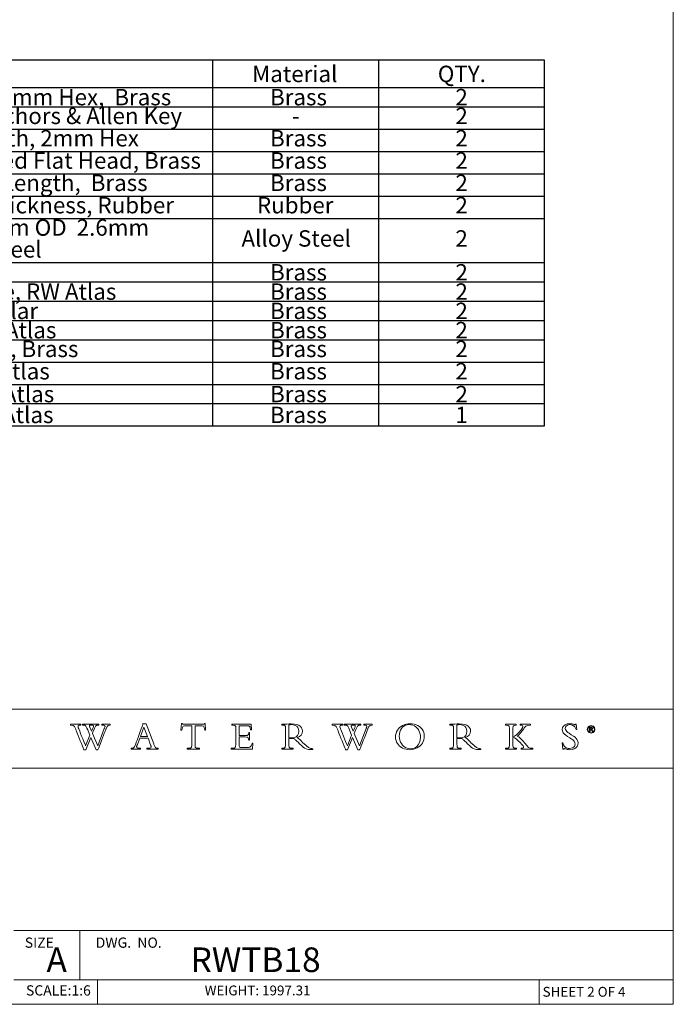
# Paper-space layout 'Exploded' of a CAD drawing. Units: inches. Extents: x 2.2 to 48.8, y 1.5 to 64.5.
# Drawn here: x 28.8 to 48.8, y 1.5 to 31.5 of the extents above; entities that cross this region are included whole.
import ezdxf

# ---------------------------------------------------------------- set-up
doc = ezdxf.new("R2010")
doc.units = ezdxf.units.IN
doc.header["$MEASUREMENT"] = 0
doc.layers.add('SLD-0', color=179, linetype='Continuous')
doc.styles.add('SLDTEXTSTYLE0', font='TXT', dxfattribs={"width": 0.75})
doc.styles.add('SLDTEXTSTYLE3', font='TXT', dxfattribs={"width": 0.6875})
doc.styles.add('SLDTEXTSTYLE5', font='TXT', dxfattribs={"width": 0.694444})
doc.styles.add('SLDTEXTSTYLE6', font='TXT', dxfattribs={"width": 0.698864})
doc.styles.add('SLDTEXTSTYLE7', font='TXT', dxfattribs={"width": 0.697368})
doc.styles.add('SLDTEXTSTYLE8', font='TXT', dxfattribs={"width": 0.69})

# ---------------------------------------------------------------- blocks, each defined once
blk = doc.blocks.new('WATERWORKSLGLOGO')
at = {"layer": 'SLD-0', "color": 250, "lineweight": 0, "ltscale": 6, "true_color": 0x191924}
for p, q in [((25.34, 28.153), (25.34, 28.214)), ((25.34, 28.214), (26.174, 28.214)), ((25.345, 28.153), (25.34, 28.153)), ((25.353, 28.153), (25.345, 28.153)), ((25.358, 28.153), (25.353, 28.153)), ((25.55, 28.126), (25.358, 28.153)), ((25.659, 28.035), (25.55, 28.126)), ((25.76, 27.816), (25.659, 28.035)), ((25.777, 27.777), (25.76, 27.816)), ((25.816, 27.672), (25.777, 27.777)), ((25.877, 27.515), (25.816, 27.672)), ((25.969, 28.105), (25.947, 28.043)), ((25.947, 28.043), (25.952, 28)), ((25.952, 28), (25.969, 27.939)), ((26.035, 28.144), (25.969, 28.105)), ((25.969, 27.939), (26.008, 27.838)), ((26.008, 27.838), (26.026, 27.794)), ((26.026, 27.794), (26.078, 27.668)), ((26.153, 28.153), (26.035, 28.144)), ((26.078, 27.668), (26.148, 27.489)), ((26.157, 28.153), (26.153, 28.153)), ((26.17, 28.153), (26.157, 28.153)), ((26.174, 28.153), (26.17, 28.153)), ((26.174, 28.214), (26.174, 28.153)), ((26.306, 28.196), (26.306, 28.214)), ((26.306, 28.214), (27.629, 28.214)), ((26.306, 28.17), (26.306, 28.196)), ((26.306, 28.153), (26.306, 28.17)), ((26.48, 28.135), (26.306, 28.153)), ((26.581, 28.065), (26.48, 28.135)), ((26.659, 27.917), (26.581, 28.065)), ((26.72, 27.768), (26.659, 27.917)), ((26.834, 27.489), (26.72, 27.768)), ((26.865, 28.126), (26.856, 28.091)), ((26.856, 28.091), (26.856, 28.074)), ((26.856, 28.074), (26.86, 28.048)), ((26.86, 28.048), (26.869, 28.03)), ((26.9, 28.148), (26.865, 28.126)), ((26.869, 28.03), (26.873, 28.017)), ((26.873, 28.017), (26.886, 27.991)), ((26.886, 27.991), (26.891, 27.978)), ((26.891, 27.978), (27.026, 27.663)), ((26.956, 28.153), (26.9, 28.148)), ((26.991, 28.153), (26.956, 28.153)), ((27.057, 28.153), (26.991, 28.153)), ((27.026, 27.663), (27.149, 27.96)), ((27.092, 28.153), (27.057, 28.153)), ((27.144, 28.144), (27.092, 28.153)), ((27.179, 28.122), (27.144, 28.144)), ((27.232, 27.803), (27.144, 27.598)), ((27.149, 27.96), (27.175, 28.022)), ((27.175, 28.022), (27.188, 28.061)), ((27.192, 28.087), (27.179, 28.122)), ((27.188, 28.061), (27.192, 28.087)), ((27.275, 27.912), (27.232, 27.803)), ((27.358, 28.065), (27.275, 27.912)), ((27.459, 28.135), (27.358, 28.065)), ((27.629, 28.153), (27.459, 28.135)), ((27.524, 26.488), (28.053, 27.869)), ((27.629, 28.214), (27.629, 28.196)), ((27.629, 28.196), (27.629, 28.17)), ((27.629, 28.17), (27.629, 28.153)), ((27.865, 28.196), (27.865, 28.214)), ((27.865, 28.214), (28.533, 28.214)), ((27.865, 28.17), (27.865, 28.196)), ((27.865, 28.153), (27.865, 28.17)), ((28.013, 28.139), (27.865, 28.153)), ((28.092, 28.109), (28.013, 28.139)), ((28.053, 27.869), (28.061, 27.895)), ((28.061, 27.895), (28.083, 27.943)), ((28.14, 27.716), (28.075, 27.554)), ((28.083, 27.943), (28.092, 27.974)), ((28.114, 28.048), (28.092, 28.109)), ((28.092, 27.974), (28.105, 28.008)), ((28.105, 28.008), (28.114, 28.03)), ((28.114, 28.03), (28.114, 28.048)), ((28.179, 27.825), (28.14, 27.716)), ((28.197, 27.864), (28.179, 27.825)), ((28.28, 28.048), (28.197, 27.864)), ((28.376, 28.131), (28.28, 28.048)), ((28.533, 28.153), (28.376, 28.131)), ((28.533, 28.214), (28.533, 28.196)), ((28.533, 28.196), (28.533, 28.17)), ((28.533, 28.17), (28.533, 28.153)), ((30.944, 27.633), (31.023, 27.847)), ((31.228, 27.995), (30.953, 27.248)), ((31.023, 27.847), (31.088, 28.026)), ((31.088, 28.026), (31.132, 28.148)), ((31.15, 28.192), (31.123, 28.262)), ((31.123, 28.262), (31.403, 28.262)), ((31.132, 28.148), (31.15, 28.192)), ((31.512, 27.248), (31.228, 27.995)), ((31.403, 28.262), (32.019, 26.646)), ((34.211, 27.742), (34.259, 28.266)), ((34.229, 27.742), (34.211, 27.742)), ((34.255, 27.742), (34.229, 27.742)), ((34.268, 27.742), (34.255, 27.742)), ((34.259, 28.266), (34.277, 28.266)), ((34.321, 27.96), (34.268, 27.742)), ((34.277, 28.266), (34.303, 28.266)), ((34.303, 28.266), (34.321, 28.266)), ((34.321, 28.266), (34.342, 28.231)), ((34.395, 28.07), (34.321, 27.96)), ((34.342, 28.231), (34.395, 28.214)), ((34.395, 28.214), (34.513, 28.214)), ((34.504, 28.1), (34.395, 28.07)), ((34.522, 28.1), (34.504, 28.1)), ((34.513, 28.214), (34.57, 28.214)), ((34.557, 28.1), (34.522, 28.1)), ((34.578, 28.1), (34.557, 28.1)), ((34.57, 28.214), (34.727, 28.214)), ((35.068, 28.1), (34.578, 28.1)), ((34.727, 28.214), (34.95, 28.214)), ((34.95, 28.214), (35.203, 28.214)), ((35.068, 26.633), (35.068, 28.1)), ((35.203, 28.214), (35.456, 28.214)), ((35.828, 28.1), (35.338, 28.1)), ((35.338, 28.1), (35.338, 26.633)), ((35.456, 28.214), (35.675, 28.214)), ((35.675, 28.214), (35.832, 28.214)), ((35.845, 28.1), (35.828, 28.1)), ((35.832, 28.214), (35.889, 28.214)), ((35.88, 28.1), (35.845, 28.1)), ((35.902, 28.1), (35.88, 28.1)), ((35.889, 28.214), (36.007, 28.214)), ((36.007, 28.07), (35.902, 28.1)), ((36.007, 28.214), (36.059, 28.231)), ((36.081, 27.96), (36.007, 28.07)), ((36.059, 28.231), (36.085, 28.266)), ((36.133, 27.742), (36.081, 27.96)), ((36.085, 28.266), (36.098, 28.266)), ((36.098, 28.266), (36.125, 28.266)), ((36.125, 28.266), (36.142, 28.266)), ((36.151, 27.742), (36.133, 27.742)), ((36.142, 28.266), (36.19, 27.742)), ((36.177, 27.742), (36.151, 27.742)), ((36.19, 27.742), (36.177, 27.742)), ((38.291, 28.153), (38.291, 28.214)), ((38.291, 28.214), (39.837, 28.214)), ((38.309, 28.153), (38.291, 28.153)), ((38.343, 28.153), (38.309, 28.153)), ((38.361, 28.153), (38.343, 28.153)), ((38.527, 28.131), (38.361, 28.153)), ((38.601, 28.03), (38.527, 28.131)), ((38.619, 27.808), (38.601, 28.03)), ((38.619, 27.742), (38.619, 27.808)), ((38.619, 27.572), (38.619, 27.742)), ((39.034, 28.105), (38.885, 28.105)), ((38.885, 28.105), (38.885, 27.31)), ((39.3, 28.105), (39.034, 28.105)), ((39.449, 28.105), (39.3, 28.105)), ((39.654, 28.083), (39.449, 28.105)), ((39.754, 27.987), (39.654, 28.083)), ((39.802, 27.768), (39.754, 27.987)), ((39.82, 27.768), (39.802, 27.768)), ((39.846, 27.768), (39.82, 27.768)), ((39.837, 28.214), (39.864, 27.768)), ((39.864, 27.768), (39.846, 27.768)), ((42.296, 28.153), (42.296, 28.214)), ((42.296, 28.214), (42.301, 28.214)), ((42.301, 28.153), (42.296, 28.153)), ((42.301, 28.214), (42.314, 28.214)), ((42.31, 28.153), (42.301, 28.153)), ((42.318, 28.153), (42.31, 28.153)), ((42.314, 28.214), (42.318, 28.214)), ((42.318, 28.214), (42.497, 28.222)), ((42.51, 28.135), (42.318, 28.153)), ((42.497, 28.222), (42.703, 28.231)), ((42.589, 28.039), (42.51, 28.135)), ((42.607, 27.812), (42.589, 28.039)), ((42.607, 27.746), (42.607, 27.812)), ((42.607, 27.576), (42.607, 27.746)), ((42.703, 28.231), (42.899, 28.24)), ((42.93, 28.183), (42.873, 28.174)), ((42.873, 28.174), (42.873, 28.1)), ((42.873, 28.1), (42.873, 27.904)), ((42.873, 27.904), (42.873, 27.65)), ((42.873, 27.65), (42.873, 27.397)), ((42.899, 28.24), (43.061, 28.24)), ((42.978, 28.183), (42.93, 28.183)), ((43.03, 28.188), (42.978, 28.183)), ((43.227, 28.17), (43.03, 28.188)), ((43.061, 28.24), (43.314, 28.231)), ((43.384, 28.126), (43.227, 28.17)), ((43.314, 28.231), (43.515, 28.196)), ((43.511, 28.052), (43.384, 28.126)), ((43.598, 27.947), (43.511, 28.052)), ((43.515, 28.196), (43.677, 28.135)), ((43.65, 27.816), (43.598, 27.947)), ((43.642, 27.471), (43.668, 27.65)), ((43.668, 27.65), (43.65, 27.816)), ((43.677, 28.135), (43.803, 28.048)), ((43.803, 28.048), (43.891, 27.939)), ((43.891, 27.939), (43.948, 27.812)), ((43.969, 27.672), (43.939, 27.502)), ((43.948, 27.812), (43.969, 27.672)), ((46.354, 28.153), (46.354, 28.214)), ((46.354, 28.214), (47.189, 28.214)), ((46.363, 28.153), (46.354, 28.153)), ((46.372, 28.153), (46.363, 28.153)), ((46.376, 28.153), (46.372, 28.153)), ((46.56, 28.126), (46.376, 28.153)), ((46.673, 28.035), (46.56, 28.126)), ((46.774, 27.816), (46.673, 28.035)), ((46.791, 27.777), (46.774, 27.816)), ((46.83, 27.672), (46.791, 27.777)), ((46.891, 27.515), (46.83, 27.672)), ((46.979, 28.105), (46.961, 28.043)), ((46.961, 28.043), (46.966, 28)), ((46.966, 28), (46.983, 27.939)), ((47.044, 28.144), (46.979, 28.105)), ((46.983, 27.939), (47.023, 27.838)), ((47.023, 27.838), (47.04, 27.794)), ((47.04, 27.794), (47.088, 27.668)), ((47.167, 28.153), (47.044, 28.144)), ((47.088, 27.668), (47.162, 27.489)), ((47.171, 28.153), (47.167, 28.153)), ((47.184, 28.153), (47.171, 28.153)), ((47.189, 28.153), (47.184, 28.153)), ((47.189, 28.214), (47.189, 28.153)), ((47.32, 28.196), (47.32, 28.214)), ((47.32, 28.214), (48.643, 28.214)), ((47.32, 28.17), (47.32, 28.196)), ((47.32, 28.153), (47.32, 28.17)), ((47.49, 28.135), (47.32, 28.153)), ((47.595, 28.065), (47.49, 28.135)), ((47.673, 27.917), (47.595, 28.065)), ((47.734, 27.768), (47.673, 27.917)), ((47.848, 27.489), (47.734, 27.768)), ((47.879, 28.126), (47.87, 28.091)), ((47.87, 28.091), (47.87, 28.074)), ((47.87, 28.074), (47.874, 28.048)), ((47.874, 28.048), (47.883, 28.03)), ((47.914, 28.148), (47.879, 28.126)), ((47.883, 28.03), (47.887, 28.017)), ((47.887, 28.017), (47.896, 27.991)), ((47.896, 27.991), (47.905, 27.978)), ((47.905, 27.978), (48.04, 27.663)), ((47.97, 28.153), (47.914, 28.148)), ((48.005, 28.153), (47.97, 28.153)), ((48.071, 28.153), (48.005, 28.153)), ((48.04, 27.663), (48.163, 27.96)), ((48.106, 28.153), (48.071, 28.153)), ((48.158, 28.144), (48.106, 28.153)), ((48.193, 28.122), (48.158, 28.144)), ((48.246, 27.803), (48.158, 27.598)), ((48.163, 27.96), (48.189, 28.022)), ((48.189, 28.022), (48.202, 28.061)), ((48.202, 28.087), (48.193, 28.122)), ((48.202, 28.061), (48.202, 28.087)), ((48.289, 27.912), (48.246, 27.803)), ((48.368, 28.065), (48.289, 27.912)), ((48.473, 28.135), (48.368, 28.065)), ((48.643, 28.153), (48.473, 28.135)), ((48.538, 26.488), (49.067, 27.869)), ((48.643, 28.214), (48.643, 28.196)), ((48.643, 28.196), (48.643, 28.17)), ((48.643, 28.17), (48.643, 28.153)), ((48.879, 28.196), (48.879, 28.214)), ((48.879, 28.214), (49.547, 28.214)), ((48.879, 28.17), (48.879, 28.196)), ((48.879, 28.153), (48.879, 28.17)), ((49.027, 28.139), (48.879, 28.153)), ((49.106, 28.109), (49.027, 28.139)), ((49.067, 27.869), (49.075, 27.895)), ((49.075, 27.895), (49.093, 27.943)), ((49.15, 27.716), (49.089, 27.554)), ((49.093, 27.943), (49.106, 27.974)), ((49.128, 28.048), (49.106, 28.109)), ((49.106, 27.974), (49.119, 28.008)), ((49.119, 28.008), (49.128, 28.03)), ((49.128, 28.03), (49.128, 28.048)), ((49.193, 27.825), (49.15, 27.716)), ((49.206, 27.864), (49.193, 27.825)), ((49.294, 28.048), (49.206, 27.864)), ((49.39, 28.131), (49.294, 28.048)), ((49.547, 28.153), (49.39, 28.131)), ((49.547, 28.214), (49.547, 28.196)), ((49.547, 28.196), (49.547, 28.17)), ((49.547, 28.17), (49.547, 28.153)), ((51.517, 27.611), (51.583, 27.738)), ((51.583, 27.738), (51.666, 27.851)), ((51.666, 27.851), (51.762, 27.952)), ((51.762, 27.952), (51.875, 28.043)), ((51.832, 27.742), (51.779, 27.598)), ((51.906, 27.869), (51.832, 27.742)), ((51.875, 28.043), (51.998, 28.118)), ((51.998, 27.982), (51.906, 27.869)), ((51.998, 28.118), (52.133, 28.179)), ((52.107, 28.07), (51.998, 27.982)), ((52.229, 28.135), (52.107, 28.07)), ((52.133, 28.179), (52.277, 28.227)), ((52.364, 28.174), (52.229, 28.135)), ((52.277, 28.227), (52.434, 28.253)), ((52.509, 28.188), (52.364, 28.174)), ((52.434, 28.253), (52.596, 28.262)), ((52.666, 28.174), (52.509, 28.188)), ((52.596, 28.262), (52.771, 28.253)), ((52.81, 28.139), (52.666, 28.174)), ((52.771, 28.253), (52.937, 28.222)), ((52.945, 28.083), (52.81, 28.139)), ((52.937, 28.222), (53.09, 28.174)), ((53.068, 28), (52.945, 28.083)), ((53.173, 27.899), (53.068, 28)), ((53.09, 28.174), (53.229, 28.109)), ((53.264, 27.786), (53.173, 27.899)), ((53.229, 28.109), (53.356, 28.026)), ((53.339, 27.65), (53.264, 27.786)), ((53.391, 27.502), (53.339, 27.65)), ((53.356, 28.026), (53.465, 27.93)), ((53.465, 27.93), (53.561, 27.816)), ((53.561, 27.816), (53.636, 27.694)), ((53.636, 27.694), (53.692, 27.559)), ((55.78, 28.153), (55.78, 28.214)), ((55.78, 28.214), (55.789, 28.214)), ((55.789, 28.153), (55.78, 28.153)), ((55.789, 28.214), (55.802, 28.214)), ((55.798, 28.153), (55.789, 28.153)), ((55.806, 28.153), (55.798, 28.153)), ((55.802, 28.214), (55.806, 28.214)), ((55.806, 28.214), (55.985, 28.222)), ((55.999, 28.135), (55.806, 28.153)), ((55.985, 28.222), (56.191, 28.231)), ((56.077, 28.039), (55.999, 28.135)), ((56.095, 27.812), (56.077, 28.039)), ((56.095, 27.746), (56.095, 27.812)), ((56.095, 27.576), (56.095, 27.746)), ((56.191, 28.231), (56.387, 28.24)), ((56.414, 28.183), (56.361, 28.174)), ((56.361, 28.174), (56.361, 28.1)), ((56.361, 28.1), (56.361, 27.904)), ((56.361, 27.904), (56.361, 27.65)), ((56.361, 27.65), (56.361, 27.397)), ((56.387, 28.24), (56.549, 28.24)), ((56.466, 28.183), (56.414, 28.183)), ((56.518, 28.188), (56.466, 28.183)), ((56.715, 28.17), (56.518, 28.188)), ((56.549, 28.24), (56.802, 28.231)), ((56.872, 28.126), (56.715, 28.17)), ((56.802, 28.231), (57.003, 28.196)), ((56.994, 28.052), (56.872, 28.126)), ((57.082, 27.947), (56.994, 28.052)), ((57.003, 28.196), (57.16, 28.135)), ((57.134, 27.816), (57.082, 27.947)), ((57.13, 27.471), (57.152, 27.65)), ((57.152, 27.65), (57.134, 27.816)), ((57.16, 28.135), (57.287, 28.048)), ((57.287, 28.048), (57.379, 27.939)), ((57.379, 27.939), (57.436, 27.812)), ((57.457, 27.672), (57.427, 27.502)), ((57.436, 27.812), (57.457, 27.672)), ((60.253, 28.153), (60.253, 28.214)), ((60.253, 28.214), (61.122, 28.214)), ((60.27, 28.153), (60.253, 28.153)), ((60.297, 28.153), (60.27, 28.153)), ((60.314, 28.153), (60.297, 28.153)), ((60.463, 28.131), (60.314, 28.153)), ((60.546, 28.056), (60.463, 28.131)), ((60.572, 27.917), (60.546, 28.056)), ((60.572, 27.891), (60.572, 27.917)), ((60.572, 27.838), (60.572, 27.891)), ((60.572, 27.808), (60.572, 27.838)), ((60.572, 26.633), (60.572, 27.808)), ((60.86, 28.056), (60.838, 27.917)), ((60.838, 27.917), (60.838, 27.891)), ((60.838, 27.891), (60.838, 27.838)), ((60.838, 27.838), (60.838, 27.808)), ((60.838, 27.808), (60.838, 27.655)), ((60.838, 27.655), (60.838, 27.366)), ((60.943, 28.131), (60.86, 28.056)), ((61.096, 28.153), (60.943, 28.131)), ((61.1, 28.153), (61.096, 28.153)), ((61.118, 28.153), (61.1, 28.153)), ((61.122, 28.153), (61.118, 28.153)), ((61.122, 28.214), (61.122, 28.153)), ((61.327, 27.55), (61.502, 27.764)), ((61.424, 28.153), (61.424, 28.214)), ((61.424, 28.214), (62.271, 28.214)), ((61.432, 28.153), (61.424, 28.153)), ((61.445, 28.153), (61.432, 28.153)), ((61.45, 28.153), (61.445, 28.153)), ((61.572, 28.139), (61.45, 28.153)), ((61.603, 27.69), (61.489, 27.545)), ((61.502, 27.764), (61.611, 27.934)), ((61.633, 28.109), (61.572, 28.139)), ((61.699, 27.816), (61.603, 27.69)), ((61.611, 27.934), (61.646, 28.052)), ((61.646, 28.052), (61.633, 28.109)), ((61.716, 27.842), (61.699, 27.816)), ((61.747, 27.895), (61.716, 27.842)), ((61.764, 27.921), (61.747, 27.895)), ((61.887, 28.061), (61.764, 27.921)), ((62.044, 28.131), (61.887, 28.061)), ((62.271, 28.153), (62.044, 28.131)), ((62.271, 28.214), (62.271, 28.196)), ((62.271, 28.196), (62.271, 28.17)), ((62.271, 28.17), (62.271, 28.153)), ((64.813, 27.799), (64.839, 27.952)), ((64.835, 27.663), (64.813, 27.799)), ((64.896, 27.537), (64.835, 27.663)), ((64.839, 27.952), (64.922, 28.078)), ((64.922, 28.078), (65.045, 28.179)), ((65.045, 28.179), (65.202, 28.24)), ((65.101, 28.043), (65.053, 27.886)), ((65.053, 27.886), (65.071, 27.799)), ((65.071, 27.799), (65.114, 27.707)), ((65.228, 28.148), (65.101, 28.043)), ((65.114, 27.707), (65.18, 27.628)), ((65.202, 28.24), (65.385, 28.262)), ((65.416, 28.188), (65.228, 28.148)), ((65.385, 28.262), (65.49, 28.257)), ((65.63, 28.139), (65.416, 28.188)), ((65.49, 28.257), (65.595, 28.24)), ((65.595, 28.24), (65.704, 28.214)), ((65.809, 28.008), (65.63, 28.139)), ((65.704, 28.214), (65.761, 28.196)), ((65.761, 28.196), (65.8, 28.183)), ((65.8, 28.183), (65.822, 28.183)), ((65.936, 27.808), (65.809, 28.008)), ((65.822, 28.183), (65.844, 28.183)), ((65.844, 28.183), (65.861, 28.196)), ((65.861, 28.196), (65.883, 28.214)), ((65.883, 28.214), (65.896, 28.214)), ((65.896, 28.214), (65.918, 28.214)), ((65.918, 28.214), (65.936, 28.214)), ((65.936, 28.214), (65.988, 27.808)), ((65.949, 27.808), (65.936, 27.808)), ((65.975, 27.808), (65.949, 27.808)), ((65.988, 27.808), (65.975, 27.808)), ((66.862, 27.96), (66.818, 27.808)), ((66.818, 27.808), (66.862, 27.655)), ((66.857, 27.808), (66.897, 27.943)), ((66.897, 27.672), (66.857, 27.808)), ((66.971, 28.07), (66.862, 27.96)), ((66.862, 27.655), (66.971, 27.545)), ((66.897, 27.943), (66.993, 28.039)), ((66.993, 27.576), (66.897, 27.672)), ((67.124, 28.113), (66.971, 28.07)), ((66.993, 28.039), (67.124, 28.074)), ((67.001, 27.965), (67.001, 27.646)), ((67.036, 27.965), (67.001, 27.965)), ((67.102, 27.965), (67.036, 27.965)), ((67.041, 27.816), (67.041, 27.934)), ((67.041, 27.934), (67.058, 27.934)), ((67.054, 27.816), (67.041, 27.816)), ((67.041, 27.646), (67.041, 27.786)), ((67.041, 27.786), (67.045, 27.786)), ((67.045, 27.786), (67.054, 27.786)), ((67.08, 27.816), (67.054, 27.816)), ((67.054, 27.786), (67.063, 27.786)), ((67.058, 27.934), (67.084, 27.934)), ((67.063, 27.786), (67.119, 27.777)), ((67.093, 27.816), (67.08, 27.816)), ((67.084, 27.934), (67.102, 27.934)), ((67.154, 27.821), (67.093, 27.816)), ((67.137, 27.965), (67.102, 27.965)), ((67.102, 27.934), (67.159, 27.93)), ((67.119, 27.777), (67.163, 27.738)), ((67.281, 28.07), (67.124, 28.113)), ((67.124, 28.074), (67.259, 28.039)), ((67.194, 27.956), (67.137, 27.965)), ((67.189, 27.842), (67.154, 27.821)), ((67.159, 27.93), (67.189, 27.908)), ((67.159, 27.79), (67.211, 27.812)), ((67.194, 27.768), (67.159, 27.79)), ((67.163, 27.738), (67.207, 27.646)), ((67.189, 27.908), (67.198, 27.877)), ((67.198, 27.877), (67.189, 27.842)), ((67.233, 27.925), (67.194, 27.956)), ((67.22, 27.729), (67.194, 27.768)), ((67.211, 27.812), (67.237, 27.842)), ((67.255, 27.646), (67.22, 27.729)), ((67.246, 27.877), (67.233, 27.925)), ((67.237, 27.842), (67.246, 27.877)), ((67.259, 28.039), (67.355, 27.943)), ((67.355, 27.672), (67.259, 27.576)), ((67.39, 27.96), (67.281, 28.07)), ((67.281, 27.545), (67.39, 27.655)), ((67.355, 27.943), (67.394, 27.808)), ((67.394, 27.808), (67.355, 27.672)), ((67.429, 27.808), (67.39, 27.96)), ((67.39, 27.655), (67.429, 27.808)), ((25.956, 27.318), (25.877, 27.515)), ((26.043, 27.104), (25.956, 27.318)), ((26.131, 26.882), (26.043, 27.104)), ((26.214, 26.663), (26.131, 26.882)), ((26.148, 27.489), (26.236, 27.275)), ((26.236, 27.275), (26.323, 27.056)), ((26.323, 27.056), (26.41, 26.842)), ((26.55, 26.488), (26.895, 27.34)), ((26.969, 27.165), (26.568, 26.17)), ((26.895, 27.34), (26.834, 27.489)), ((27.393, 26.17), (26.969, 27.165)), ((27.144, 27.598), (27.1, 27.484)), ((27.1, 27.484), (27.524, 26.488)), ((27.826, 26.903), (27.743, 26.681)), ((27.917, 27.135), (27.826, 26.903)), ((28, 27.353), (27.917, 27.135)), ((28.075, 27.554), (28, 27.353)), ((30.621, 26.772), (30.687, 26.947)), ((30.687, 26.947), (30.77, 27.165)), ((30.901, 27.113), (30.713, 26.606)), ((30.77, 27.165), (30.857, 27.397)), ((30.857, 27.397), (30.944, 27.633)), ((31.564, 27.113), (30.901, 27.113)), ((30.953, 27.248), (31.512, 27.248)), ((31.617, 26.969), (31.564, 27.113)), ((31.717, 26.707), (31.617, 26.969)), ((38.619, 27.345), (38.619, 27.572)), ((38.619, 27.096), (38.619, 27.345)), ((38.619, 26.864), (38.619, 27.096)), ((38.619, 26.698), (38.619, 26.864)), ((38.885, 27.31), (39.007, 27.31)), ((39.003, 27.2), (38.885, 27.2)), ((38.885, 27.2), (38.885, 27.048)), ((38.885, 27.048), (38.885, 26.768)), ((39.221, 27.2), (39.003, 27.2)), ((39.007, 27.31), (39.23, 27.31)), ((39.339, 27.2), (39.221, 27.2)), ((39.23, 27.31), (39.348, 27.31)), ((39.527, 27.187), (39.339, 27.2)), ((39.348, 27.31), (39.532, 27.327)), ((39.615, 27.117), (39.527, 27.187)), ((39.532, 27.327), (39.619, 27.393)), ((39.654, 26.947), (39.615, 27.117)), ((39.619, 27.393), (39.654, 27.55)), ((39.654, 27.55), (39.667, 27.55)), ((39.667, 26.947), (39.654, 26.947)), ((39.667, 27.55), (39.698, 27.55)), ((39.698, 26.947), (39.667, 26.947)), ((39.698, 27.55), (39.711, 27.55)), ((39.711, 26.947), (39.698, 26.947)), ((39.711, 27.55), (39.711, 26.947)), ((42.607, 27.345), (42.607, 27.576)), ((42.607, 27.096), (42.607, 27.345)), ((42.607, 26.864), (42.607, 27.096)), ((42.607, 26.698), (42.607, 26.864)), ((42.873, 27.397), (42.873, 27.205)), ((42.873, 27.205), (42.873, 27.126)), ((42.873, 27.126), (42.93, 27.122)), ((42.925, 27.065), (42.873, 27.065)), ((42.873, 27.065), (42.873, 26.951)), ((42.873, 26.951), (42.873, 26.742)), ((42.973, 27.065), (42.925, 27.065)), ((42.93, 27.122), (42.973, 27.122)), ((42.973, 27.122), (43.03, 27.122)), ((43.035, 27.065), (42.973, 27.065)), ((43.03, 27.122), (43.209, 27.131)), ((43.122, 27.065), (43.035, 27.065)), ((43.187, 27.065), (43.122, 27.065)), ((43.257, 27.074), (43.187, 27.065)), ((43.209, 27.131), (43.353, 27.161)), ((43.31, 27.039), (43.257, 27.074)), ((43.353, 26.999), (43.31, 27.039)), ((43.353, 27.161), (43.467, 27.218)), ((43.423, 26.943), (43.353, 26.999)), ((43.515, 26.855), (43.423, 26.943)), ((43.467, 27.218), (43.572, 27.318)), ((43.72, 27.235), (43.546, 27.161)), ((43.546, 27.161), (43.655, 27.065)), ((43.572, 27.318), (43.642, 27.471)), ((43.655, 27.065), (43.773, 26.96)), ((43.856, 27.353), (43.72, 27.235)), ((43.773, 26.96), (43.908, 26.825)), ((43.939, 27.502), (43.856, 27.353)), ((46.97, 27.318), (46.891, 27.515)), ((47.053, 27.104), (46.97, 27.318)), ((47.145, 26.882), (47.053, 27.104)), ((47.228, 26.663), (47.145, 26.882)), ((47.162, 27.489), (47.245, 27.275)), ((47.245, 27.275), (47.337, 27.056)), ((47.337, 27.056), (47.424, 26.842)), ((47.564, 26.488), (47.909, 27.34)), ((47.983, 27.165), (47.582, 26.17)), ((47.909, 27.34), (47.848, 27.489)), ((48.407, 26.17), (47.983, 27.165)), ((48.158, 27.598), (48.115, 27.484)), ((48.115, 27.484), (48.538, 26.488)), ((48.84, 26.903), (48.757, 26.681)), ((48.927, 27.135), (48.84, 26.903)), ((49.014, 27.353), (48.927, 27.135)), ((49.089, 27.554), (49.014, 27.353)), ((51.43, 27.183), (51.438, 27.331)), ((51.438, 27.043), (51.43, 27.183)), ((51.438, 27.331), (51.469, 27.476)), ((51.469, 26.912), (51.438, 27.043)), ((51.469, 27.476), (51.517, 27.611)), ((51.517, 26.785), (51.469, 26.912)), ((51.744, 27.436), (51.731, 27.262)), ((51.731, 27.262), (51.744, 27.1)), ((51.779, 27.598), (51.744, 27.436)), ((51.744, 27.1), (51.779, 26.943)), ((51.779, 26.943), (51.832, 26.794)), ((53.356, 26.742), (53.417, 26.947)), ((53.426, 27.345), (53.391, 27.502)), ((53.417, 26.947), (53.435, 27.174)), ((53.435, 27.174), (53.426, 27.345)), ((53.697, 26.973), (53.649, 26.838)), ((53.692, 27.559), (53.727, 27.414)), ((53.727, 27.117), (53.697, 26.973)), ((53.727, 27.414), (53.74, 27.266)), ((53.74, 27.266), (53.727, 27.117)), ((56.095, 27.345), (56.095, 27.576)), ((56.095, 27.096), (56.095, 27.345)), ((56.095, 26.864), (56.095, 27.096)), ((56.095, 26.698), (56.095, 26.864)), ((56.361, 27.397), (56.361, 27.205)), ((56.361, 27.205), (56.361, 27.126)), ((56.361, 27.126), (56.418, 27.122)), ((56.414, 27.065), (56.361, 27.065)), ((56.361, 27.065), (56.361, 26.951)), ((56.361, 26.951), (56.361, 26.742)), ((56.462, 27.065), (56.414, 27.065)), ((56.418, 27.122), (56.462, 27.122)), ((56.462, 27.122), (56.518, 27.122)), ((56.523, 27.065), (56.462, 27.065)), ((56.518, 27.122), (56.697, 27.131)), ((56.61, 27.065), (56.523, 27.065)), ((56.676, 27.065), (56.61, 27.065)), ((56.746, 27.074), (56.676, 27.065)), ((56.697, 27.131), (56.842, 27.161)), ((56.794, 27.039), (56.746, 27.074)), ((56.842, 26.999), (56.794, 27.039)), ((56.842, 27.161), (56.955, 27.218)), ((56.907, 26.943), (56.842, 26.999)), ((57.003, 26.855), (56.907, 26.943)), ((56.955, 27.218), (57.06, 27.318)), ((57.209, 27.235), (57.029, 27.161)), ((57.029, 27.161), (57.143, 27.065)), ((57.06, 27.318), (57.13, 27.471)), ((57.143, 27.065), (57.261, 26.96)), ((57.344, 27.353), (57.209, 27.235)), ((57.261, 26.96), (57.396, 26.825)), ((57.427, 27.502), (57.344, 27.353)), ((60.838, 27.366), (60.838, 27.213)), ((60.838, 27.213), (60.987, 27.253)), ((60.851, 27.157), (60.838, 27.152)), ((60.838, 27.152), (60.838, 27.017)), ((60.838, 27.017), (60.838, 26.768)), ((60.864, 27.157), (60.851, 27.157)), ((60.873, 27.157), (60.864, 27.157)), ((60.982, 27.135), (60.873, 27.157)), ((61.105, 27.061), (60.982, 27.135)), ((60.987, 27.253), (61.144, 27.362)), ((61.279, 26.899), (61.105, 27.061)), ((61.144, 27.362), (61.327, 27.55)), ((61.271, 27.318), (61.205, 27.266)), ((61.205, 27.266), (61.253, 27.248)), ((61.253, 27.248), (61.314, 27.209)), ((61.323, 27.366), (61.271, 27.318)), ((61.424, 26.755), (61.279, 26.899)), ((61.314, 27.209), (61.41, 27.126)), ((61.384, 27.428), (61.323, 27.366)), ((61.489, 27.545), (61.384, 27.428)), ((61.41, 27.126), (61.537, 26.999)), ((61.537, 26.999), (61.668, 26.86)), ((61.668, 26.86), (61.812, 26.698)), ((64.992, 27.428), (64.896, 27.537)), ((65.093, 27.34), (64.992, 27.428)), ((65.228, 27.244), (65.093, 27.34)), ((65.18, 27.628), (65.254, 27.559)), ((65.411, 27.131), (65.228, 27.244)), ((65.254, 27.559), (65.355, 27.493)), ((65.355, 27.493), (65.534, 27.375)), ((65.481, 27.087), (65.411, 27.131)), ((65.542, 27.048), (65.481, 27.087)), ((65.534, 27.375), (65.717, 27.262)), ((65.586, 27.017), (65.542, 27.048)), ((65.652, 26.973), (65.586, 27.017)), ((65.708, 26.925), (65.652, 26.973)), ((65.757, 26.873), (65.708, 26.925)), ((65.717, 27.262), (65.84, 27.17)), ((65.805, 26.799), (65.757, 26.873)), ((65.84, 27.17), (65.936, 27.082)), ((65.936, 27.082), (66.019, 26.973)), ((66.019, 26.973), (66.071, 26.855)), ((66.971, 27.545), (67.124, 27.502)), ((67.124, 27.541), (66.993, 27.576)), ((67.001, 27.646), (67.041, 27.646)), ((67.259, 27.576), (67.124, 27.541)), ((67.124, 27.502), (67.281, 27.545)), ((67.207, 27.646), (67.22, 27.646)), ((67.22, 27.646), (67.246, 27.646)), ((67.246, 27.646), (67.255, 27.646)), ((26.292, 26.471), (26.214, 26.663)), ((26.354, 26.314), (26.292, 26.471)), ((26.397, 26.209), (26.354, 26.314)), ((26.41, 26.17), (26.397, 26.209)), ((26.41, 26.842), (26.48, 26.659)), ((26.568, 26.17), (26.41, 26.17)), ((26.48, 26.659), (26.533, 26.536)), ((26.533, 26.536), (26.55, 26.488)), ((27.546, 26.17), (27.393, 26.17)), ((27.563, 26.209), (27.546, 26.17)), ((27.603, 26.318), (27.563, 26.209)), ((27.664, 26.48), (27.603, 26.318)), ((27.743, 26.681), (27.664, 26.48)), ((30.215, 26.287), (30.376, 26.309)), ((30.215, 26.274), (30.215, 26.287)), ((30.215, 26.244), (30.215, 26.274)), ((30.215, 26.226), (30.215, 26.244)), ((30.962, 26.226), (30.215, 26.226)), ((30.376, 26.309), (30.473, 26.397)), ((30.473, 26.397), (30.56, 26.606)), ((30.56, 26.606), (30.577, 26.65)), ((30.577, 26.65), (30.621, 26.772)), ((30.652, 26.432), (30.647, 26.405)), ((30.647, 26.405), (30.669, 26.344)), ((30.656, 26.462), (30.652, 26.432)), ((30.669, 26.502), (30.656, 26.462)), ((30.682, 26.528), (30.669, 26.502)), ((30.669, 26.344), (30.739, 26.309)), ((30.7, 26.58), (30.682, 26.528)), ((30.713, 26.606), (30.7, 26.58)), ((30.739, 26.309), (30.848, 26.292)), ((30.848, 26.292), (30.87, 26.292)), ((30.87, 26.292), (30.914, 26.287)), ((30.914, 26.287), (30.936, 26.287)), ((30.936, 26.287), (30.962, 26.287)), ((30.962, 26.287), (30.962, 26.226)), ((31.481, 26.226), (31.481, 26.287)), ((31.481, 26.287), (31.49, 26.287)), ((32.368, 26.226), (31.481, 26.226)), ((31.49, 26.287), (31.512, 26.287)), ((31.512, 26.287), (31.521, 26.287)), ((31.521, 26.287), (31.704, 26.296)), ((31.704, 26.296), (31.796, 26.327)), ((31.77, 26.563), (31.717, 26.707)), ((31.774, 26.55), (31.77, 26.563)), ((31.783, 26.528), (31.774, 26.55)), ((31.796, 26.493), (31.783, 26.528)), ((31.809, 26.453), (31.796, 26.493)), ((31.796, 26.327), (31.818, 26.397)), ((31.813, 26.423), (31.809, 26.453)), ((31.818, 26.397), (31.813, 26.423)), ((32.019, 26.646), (32.032, 26.606)), ((32.032, 26.606), (32.058, 26.528)), ((32.058, 26.528), (32.076, 26.488)), ((32.076, 26.488), (32.137, 26.37)), ((32.137, 26.37), (32.224, 26.305)), ((32.224, 26.305), (32.351, 26.287)), ((32.351, 26.287), (32.355, 26.287)), ((32.355, 26.287), (32.364, 26.287)), ((32.364, 26.287), (32.368, 26.287)), ((32.368, 26.287), (32.368, 26.226)), ((34.696, 26.287), (34.727, 26.287)), ((34.696, 26.226), (34.696, 26.287)), ((35.697, 26.226), (34.696, 26.226)), ((34.727, 26.287), (34.784, 26.287)), ((34.784, 26.287), (34.81, 26.287)), ((34.81, 26.287), (34.963, 26.309)), ((34.963, 26.309), (35.041, 26.384)), ((35.041, 26.384), (35.068, 26.523)), ((35.068, 26.602), (35.068, 26.633)), ((35.068, 26.55), (35.068, 26.602)), ((35.068, 26.523), (35.068, 26.55)), ((35.338, 26.633), (35.338, 26.602)), ((35.338, 26.602), (35.338, 26.55)), ((35.338, 26.55), (35.338, 26.523)), ((35.338, 26.523), (35.36, 26.384)), ((35.36, 26.384), (35.443, 26.309)), ((35.443, 26.309), (35.592, 26.287)), ((35.592, 26.287), (35.618, 26.287)), ((35.618, 26.287), (35.67, 26.287)), ((35.67, 26.287), (35.697, 26.287)), ((35.697, 26.287), (35.697, 26.226)), ((38.226, 26.226), (38.226, 26.287)), ((38.226, 26.287), (38.247, 26.287)), ((39.938, 26.226), (38.226, 26.226)), ((38.247, 26.287), (38.282, 26.287)), ((38.282, 26.287), (38.304, 26.287)), ((38.304, 26.287), (38.509, 26.309)), ((38.509, 26.309), (38.597, 26.41)), ((38.597, 26.41), (38.619, 26.633)), ((38.619, 26.633), (38.619, 26.698)), ((38.885, 26.768), (38.885, 26.615)), ((38.885, 26.615), (38.889, 26.471)), ((38.889, 26.471), (38.907, 26.397)), ((38.907, 26.397), (38.946, 26.362)), ((38.946, 26.362), (38.972, 26.353)), ((38.972, 26.353), (39.003, 26.344)), ((39.003, 26.344), (39.034, 26.344)), ((39.034, 26.344), (39.06, 26.344)), ((39.06, 26.344), (39.103, 26.344)), ((39.103, 26.344), (39.13, 26.344)), ((39.13, 26.344), (39.213, 26.344)), ((39.213, 26.344), (39.37, 26.344)), ((39.37, 26.344), (39.453, 26.344)), ((39.453, 26.344), (39.636, 26.349)), ((39.636, 26.349), (39.741, 26.375)), ((39.741, 26.375), (39.802, 26.427)), ((39.802, 26.427), (39.855, 26.497)), ((39.855, 26.497), (39.898, 26.593)), ((39.898, 26.593), (39.929, 26.702)), ((39.929, 26.702), (39.947, 26.702)), ((39.986, 26.702), (39.938, 26.226)), ((39.947, 26.702), (39.973, 26.702)), ((39.973, 26.702), (39.986, 26.702)), ((42.292, 26.226), (42.292, 26.287)), ((42.292, 26.287), (42.305, 26.287)), ((43.205, 26.226), (42.292, 26.226)), ((42.305, 26.287), (42.336, 26.287)), ((42.336, 26.287), (42.349, 26.287)), ((42.349, 26.287), (42.502, 26.309)), ((42.502, 26.309), (42.58, 26.384)), ((42.58, 26.384), (42.607, 26.523)), ((42.607, 26.633), (42.607, 26.698)), ((42.607, 26.602), (42.607, 26.633)), ((42.607, 26.55), (42.607, 26.602)), ((42.607, 26.523), (42.607, 26.55)), ((42.873, 26.742), (42.873, 26.633)), ((42.873, 26.633), (42.873, 26.602)), ((42.873, 26.602), (42.877, 26.55)), ((42.877, 26.55), (42.877, 26.523)), ((42.877, 26.523), (42.899, 26.384)), ((42.899, 26.384), (42.982, 26.309)), ((42.982, 26.309), (43.131, 26.287)), ((43.131, 26.287), (43.153, 26.287)), ((43.153, 26.287), (43.187, 26.287)), ((43.187, 26.287), (43.205, 26.287)), ((43.205, 26.287), (43.205, 26.226)), ((43.611, 26.768), (43.515, 26.855)), ((43.725, 26.654), (43.611, 26.768)), ((43.908, 26.475), (43.725, 26.654)), ((43.908, 26.825), (43.948, 26.785)), ((44.013, 26.379), (43.908, 26.475)), ((43.948, 26.785), (44.026, 26.707)), ((44.113, 26.309), (44.013, 26.379)), ((44.026, 26.707), (44.07, 26.668)), ((44.07, 26.668), (44.275, 26.475)), ((44.258, 26.239), (44.113, 26.309)), ((44.441, 26.2), (44.258, 26.239)), ((44.275, 26.475), (44.454, 26.349)), ((44.686, 26.187), (44.441, 26.2)), ((44.454, 26.349), (44.625, 26.279)), ((44.625, 26.279), (44.673, 26.266)), ((44.673, 26.266), (44.725, 26.257)), ((44.721, 26.191), (44.686, 26.187)), ((44.756, 26.191), (44.721, 26.191)), ((44.725, 26.257), (44.795, 26.248)), ((44.795, 26.191), (44.756, 26.191)), ((44.795, 26.248), (44.795, 26.235)), ((44.795, 26.235), (44.795, 26.209)), ((44.795, 26.209), (44.795, 26.191)), ((47.306, 26.471), (47.228, 26.663)), ((47.368, 26.314), (47.306, 26.471)), ((47.411, 26.209), (47.368, 26.314)), ((47.424, 26.17), (47.411, 26.209)), ((47.424, 26.842), (47.494, 26.659)), ((47.582, 26.17), (47.424, 26.17)), ((47.494, 26.659), (47.542, 26.536)), ((47.542, 26.536), (47.564, 26.488)), ((48.56, 26.17), (48.407, 26.17)), ((48.578, 26.209), (48.56, 26.17)), ((48.617, 26.318), (48.578, 26.209)), ((48.678, 26.48), (48.617, 26.318)), ((48.757, 26.681), (48.678, 26.48)), ((51.583, 26.672), (51.517, 26.785)), ((51.666, 26.563), (51.583, 26.672)), ((51.762, 26.467), (51.666, 26.563)), ((51.875, 26.384), (51.762, 26.467)), ((51.832, 26.794), (51.906, 26.663)), ((51.998, 26.309), (51.875, 26.384)), ((51.906, 26.663), (51.993, 26.545)), ((51.993, 26.545), (52.102, 26.445)), ((52.133, 26.253), (51.998, 26.309)), ((52.102, 26.445), (52.22, 26.362)), ((52.277, 26.213), (52.133, 26.253)), ((52.22, 26.362), (52.351, 26.305)), ((52.43, 26.187), (52.277, 26.213)), ((52.351, 26.305), (52.491, 26.266)), ((52.587, 26.174), (52.43, 26.187)), ((52.491, 26.266), (52.644, 26.253)), ((52.749, 26.187), (52.587, 26.174)), ((52.644, 26.253), (52.832, 26.27)), ((52.897, 26.213), (52.749, 26.187)), ((52.832, 26.27), (52.993, 26.327)), ((53.042, 26.261), (52.897, 26.213)), ((52.993, 26.327), (53.133, 26.423)), ((53.177, 26.322), (53.042, 26.261)), ((53.133, 26.423), (53.251, 26.558)), ((53.295, 26.401), (53.177, 26.322)), ((53.251, 26.558), (53.356, 26.742)), ((53.408, 26.493), (53.295, 26.401)), ((53.505, 26.598), (53.408, 26.493)), ((53.583, 26.711), (53.505, 26.598)), ((53.649, 26.838), (53.583, 26.711)), ((55.78, 26.226), (55.78, 26.287)), ((55.78, 26.287), (55.793, 26.287)), ((56.693, 26.226), (55.78, 26.226)), ((55.793, 26.287), (55.824, 26.287)), ((55.824, 26.287), (55.837, 26.287)), ((55.837, 26.287), (55.99, 26.309)), ((55.99, 26.309), (56.068, 26.384)), ((56.068, 26.384), (56.095, 26.523)), ((56.095, 26.633), (56.095, 26.698)), ((56.095, 26.602), (56.095, 26.633)), ((56.095, 26.55), (56.095, 26.602)), ((56.095, 26.523), (56.095, 26.55)), ((56.361, 26.742), (56.361, 26.633)), ((56.361, 26.633), (56.361, 26.602)), ((56.361, 26.602), (56.365, 26.55)), ((56.365, 26.55), (56.365, 26.523)), ((56.365, 26.523), (56.387, 26.384)), ((56.387, 26.384), (56.466, 26.309)), ((56.466, 26.309), (56.619, 26.287)), ((56.619, 26.287), (56.641, 26.287)), ((56.641, 26.287), (56.676, 26.287)), ((56.676, 26.287), (56.693, 26.287)), ((56.693, 26.287), (56.693, 26.226)), ((57.099, 26.768), (57.003, 26.855)), ((57.213, 26.654), (57.099, 26.768)), ((57.396, 26.475), (57.213, 26.654)), ((57.396, 26.825), (57.436, 26.785)), ((57.501, 26.379), (57.396, 26.475)), ((57.436, 26.785), (57.514, 26.707)), ((57.602, 26.309), (57.501, 26.379)), ((57.514, 26.707), (57.558, 26.668)), ((57.558, 26.668), (57.763, 26.475)), ((57.746, 26.239), (57.602, 26.309)), ((57.929, 26.2), (57.746, 26.239)), ((57.763, 26.475), (57.942, 26.349)), ((58.169, 26.187), (57.929, 26.2)), ((57.942, 26.349), (58.108, 26.279)), ((58.108, 26.279), (58.161, 26.266)), ((58.161, 26.266), (58.213, 26.257)), ((58.209, 26.191), (58.169, 26.187)), ((58.239, 26.191), (58.209, 26.191)), ((58.213, 26.257), (58.283, 26.248)), ((58.283, 26.191), (58.239, 26.191)), ((58.283, 26.248), (58.283, 26.235)), ((58.283, 26.235), (58.283, 26.209)), ((58.283, 26.209), (58.283, 26.191)), ((60.253, 26.226), (60.253, 26.287)), ((60.253, 26.287), (60.27, 26.287)), ((61.135, 26.226), (60.253, 26.226)), ((60.27, 26.287), (60.297, 26.287)), ((60.297, 26.287), (60.314, 26.287)), ((60.314, 26.287), (60.463, 26.309)), ((60.463, 26.309), (60.546, 26.384)), ((60.546, 26.384), (60.572, 26.523)), ((60.572, 26.602), (60.572, 26.633)), ((60.572, 26.55), (60.572, 26.602)), ((60.572, 26.523), (60.572, 26.55)), ((60.838, 26.768), (60.838, 26.633)), ((60.838, 26.633), (60.838, 26.602)), ((60.838, 26.602), (60.838, 26.55)), ((60.838, 26.55), (60.838, 26.523)), ((60.838, 26.523), (60.86, 26.384)), ((60.86, 26.384), (60.943, 26.309)), ((60.943, 26.309), (61.096, 26.287)), ((61.096, 26.287), (61.105, 26.287)), ((61.105, 26.287), (61.127, 26.287)), ((61.127, 26.287), (61.135, 26.287)), ((61.135, 26.287), (61.135, 26.226)), ((61.559, 26.606), (61.424, 26.755)), ((61.502, 26.287), (61.624, 26.301)), ((61.502, 26.274), (61.502, 26.287)), ((61.502, 26.244), (61.502, 26.274)), ((61.502, 26.226), (61.502, 26.244)), ((62.446, 26.226), (61.502, 26.226)), ((61.668, 26.475), (61.559, 26.606)), ((61.624, 26.301), (61.69, 26.327)), ((61.694, 26.44), (61.668, 26.475)), ((61.69, 26.327), (61.712, 26.379)), ((61.707, 26.41), (61.694, 26.44)), ((61.712, 26.379), (61.707, 26.41)), ((61.812, 26.698), (61.978, 26.502)), ((61.978, 26.502), (62.109, 26.362)), ((62.109, 26.362), (62.24, 26.301)), ((62.24, 26.301), (62.424, 26.287)), ((62.424, 26.287), (62.428, 26.287)), ((62.428, 26.287), (62.437, 26.287)), ((62.437, 26.287), (62.446, 26.287)), ((62.446, 26.287), (62.446, 26.226)), ((64.865, 26.226), (64.796, 26.716)), ((64.796, 26.716), (64.857, 26.716)), ((64.857, 26.716), (64.918, 26.558)), ((64.879, 26.226), (64.865, 26.226)), ((64.905, 26.226), (64.879, 26.226)), ((64.918, 26.226), (64.905, 26.226)), ((64.918, 26.558), (64.996, 26.445)), ((64.935, 26.248), (64.918, 26.226)), ((64.953, 26.257), (64.935, 26.248)), ((64.979, 26.261), (64.953, 26.257)), ((64.996, 26.261), (64.979, 26.261)), ((64.996, 26.445), (65.097, 26.357)), ((65.027, 26.253), (64.996, 26.261)), ((65.075, 26.239), (65.027, 26.253)), ((65.211, 26.205), (65.075, 26.239)), ((65.097, 26.357), (65.189, 26.305)), ((65.189, 26.305), (65.289, 26.274)), ((65.324, 26.183), (65.211, 26.205)), ((65.289, 26.274), (65.403, 26.261)), ((65.429, 26.174), (65.324, 26.183)), ((65.403, 26.261), (65.625, 26.314)), ((65.608, 26.196), (65.429, 26.174)), ((65.77, 26.248), (65.608, 26.196)), ((65.625, 26.314), (65.787, 26.445)), ((65.901, 26.331), (65.77, 26.248)), ((65.787, 26.445), (65.848, 26.633)), ((65.835, 26.716), (65.805, 26.799)), ((65.848, 26.633), (65.835, 26.716)), ((66.001, 26.44), (65.901, 26.331)), ((66.067, 26.576), (66.001, 26.44)), ((66.088, 26.724), (66.067, 26.576)), ((66.071, 26.855), (66.088, 26.724))]:
    blk.add_line(p, q, dxfattribs=at)
blk = doc.blocks.new('SW_TABLEANNOTATION_0')
at = {"layer": 'SLD-0', "color": 0, "ltscale": 6}
for p, q in [((0, 0), (0, -11.15)), ((38.812, 0), (0, 0)), ((11.061, 0), (11.061, -0.828)), ((28.689, 0), (28.689, -0.828)), ((33.75, 0), (33.75, -0.828)), ((38.812, -11.15), (38.812, 0)), ((0, -0.828), (38.812, -0.828)), ((11.061, -0.828), (11.061, -11.15)), ((28.689, -0.828), (28.689, -11.15)), ((33.75, -0.828), (33.75, -11.15)), ((0, -1.416), (38.812, -1.416)), ((0, -2.097), (38.812, -2.097)), ((0, -2.777), (38.812, -2.777)), ((0, -3.458), (38.812, -3.458)), ((0, -4.139), (38.812, -4.139)), ((0, -4.82), (38.812, -4.82)), ((0, -6.167), (38.812, -6.167)), ((0, -6.755), (38.812, -6.755)), ((0, -7.344), (38.812, -7.344)), ((0, -7.932), (38.812, -7.932)), ((0, -8.52), (38.812, -8.52)), ((0, -9.2), (38.812, -9.2)), ((0, -9.881), (38.812, -9.881)), ((0, -10.469), (38.812, -10.469)), ((0, -11.15), (38.812, -11.15))]:
    blk.add_line(p, q, dxfattribs=at)
at = {"layer": 'SLD-0', "color": 0, "ltscale": 6, "char_height": 0.5, "attachment_point": 1}
for s, insert, style in [('PART NUMBER', (3.306, -0.166), 'SLDTEXTSTYLE0'), ('DESCRIPTION', (17.782, -0.166), 'SLDTEXTSTYLE0'), ('Material', (29.894, -0.166), 'SLDTEXTSTYLE0'), ('QTY.', (35.559, -0.166), 'SLDTEXTSTYLE0'), ('7638', (4.792, -0.874), 'SLDTEXTSTYLE0'), ('Nut, M8x1 x  4mm Thickness, 13mm Hex,  Brass', (12.551, -0.874), 'SLDTEXTSTYLE6'), ('Brass', (30.442, -0.874), 'SLDTEXTSTYLE0'), ('2', (36.096, -0.874), 'SLDTEXTSTYLE0'), ('7965', (4.792, -1.445), 'SLDTEXTSTYLE0'), ('Hardware Kit, 2 Wall Screws, 2 Anchors & Allen Key', (11.762, -1.445), 'SLDTEXTSTYLE0'), ('2', (36.096, -1.445), 'SLDTEXTSTYLE0'), ('-', (31.109, -1.445), 'SLDTEXTSTYLE0'), ('Set Screw, M4x1  x 6mm Length, 2mm Hex', (13.147, -2.126), 'SLDTEXTSTYLE7'), ('7966', (4.792, -2.126), 'SLDTEXTSTYLE0'), ('Brass', (30.442, -2.126), 'SLDTEXTSTYLE0'), ('2', (36.096, -2.126), 'SLDTEXTSTYLE0'), ('8691', (4.792, -2.807), 'SLDTEXTSTYLE0'), ('Screw, M4x1 x 16mm Length, Slotted Flat Head, Brass', (11.411, -2.807), 'SLDTEXTSTYLE0'), ('Brass', (30.442, -2.807), 'SLDTEXTSTYLE0'), ('2', (36.096, -2.807), 'SLDTEXTSTYLE0'), ('10296', (4.607, -3.487), 'SLDTEXTSTYLE0'), ('Threaded Rod, M8x1 x 20mm Length,  Brass', (12.951, -3.487), 'SLDTEXTSTYLE0'), ('Brass', (30.442, -3.487), 'SLDTEXTSTYLE0'), ('2', (36.096, -3.487), 'SLDTEXTSTYLE0'), ('10577', (4.607, -4.168), 'SLDTEXTSTYLE0'), ('O-Ring, 31.5mm ID x 1.78mm Thickness, Rubber', (12.365, -4.168), 'SLDTEXTSTYLE0'), ('Rubber', (30.043, -4.168), 'SLDTEXTSTYLE0'), ('2', (36.096, -4.168), 'SLDTEXTSTYLE0'), ('Lock Washer, 8.6mm ID 13.5mm OD  2.6mm', (12.975, -4.849), 'SLDTEXTSTYLE0'), ('14241', (4.607, -5.182), 'SLDTEXTSTYLE0'), ('Alloy Steel', (29.571, -5.182), 'SLDTEXTSTYLE0'), ('2', (36.096, -5.182), 'SLDTEXTSTYLE0'), ('Thickness, Alloy  Steel', (16.477, -5.516), 'SLDTEXTSTYLE0'), ('39939', (4.607, -6.214), 'SLDTEXTSTYLE0'), ('Wall Mount Plate', (17.145, -6.214), 'SLDTEXTSTYLE0'), ('Brass', (30.442, -6.214), 'SLDTEXTSTYLE0'), ('2', (36.096, -6.214), 'SLDTEXTSTYLE0'), ('43998', (4.607, -6.802), 'SLDTEXTSTYLE0'), ('Hex Escutcheon, Lav Handle, RW Atlas', (13.686, -6.802), 'SLDTEXTSTYLE0'), ('Brass', (30.442, -6.802), 'SLDTEXTSTYLE0'), ('2', (36.096, -6.802), 'SLDTEXTSTYLE0'), ('44589', (4.607, -7.39), 'SLDTEXTSTYLE0'), ('Knurled Handle Collar', (16.355, -7.39), 'SLDTEXTSTYLE0'), ('Brass', (30.442, -7.39), 'SLDTEXTSTYLE0'), ('2', (36.096, -7.39), 'SLDTEXTSTYLE0'), ('44593', (4.607, -7.978), 'SLDTEXTSTYLE0'), ('Wall Gland Cover, RW Atlas', (15.42, -7.978), 'SLDTEXTSTYLE0'), ('Brass', (30.442, -7.978), 'SLDTEXTSTYLE0'), ('2', (36.096, -7.978), 'SLDTEXTSTYLE0'), ('44758', (4.607, -8.549), 'SLDTEXTSTYLE0'), ('Aesthetic Hardware Cap, Brass', (14.876, -8.549), 'SLDTEXTSTYLE0'), ('Brass', (30.442, -8.549), 'SLDTEXTSTYLE0'), ('2', (36.096, -8.549), 'SLDTEXTSTYLE0'), ('44760', (4.607, -9.23), 'SLDTEXTSTYLE0'), ('Accessory Post, RW Atlas', (15.893, -9.23), 'SLDTEXTSTYLE0'), ('Brass', (30.442, -9.23), 'SLDTEXTSTYLE0'), ('2', (36.096, -9.23), 'SLDTEXTSTYLE0'), ('Wall Escutcheon, RW Atlas', (15.531, -9.927), 'SLDTEXTSTYLE0'), ('44763', (4.607, -9.927), 'SLDTEXTSTYLE0'), ('Brass', (30.442, -9.927), 'SLDTEXTSTYLE0'), ('2', (36.096, -9.927), 'SLDTEXTSTYLE0'), ('44774', (4.607, -10.562), 'SLDTEXTSTYLE0'), ('18" Towel Bar,  RW  Atlas', (16.012, -10.562), 'SLDTEXTSTYLE8'), ('Brass', (30.442, -10.562), 'SLDTEXTSTYLE0'), ('1', (36.096, -10.562), 'SLDTEXTSTYLE0')]:
    blk.add_mtext(s, dxfattribs=dict(at, insert=insert, style=style))

psp = doc.layouts.new('Exploded')

# ---------------------------------------------------------------- linework, layer by layer
at = {"color": 7, "linetype": 'Continuous', "lineweight": 0, "ltscale": 6}
for p, q in [((48.75, 1.5), (48.75, 64.5)), ((12.555, 10.5), (48.75, 10.5)), ((20.613, 8.7), (48.75, 8.7)), ((28.639, 3.75), (48.75, 3.75)), ((30.653, 3.75), (30.653, 2.25)), ((28.639, 2.25), (48.75, 2.25)), ((31.183, 2.25), (31.183, 1.5)), ((44.662, 2.25), (44.662, 1.5)), ((48.75, 1.5), (2.25, 1.5))]:
    psp.add_line(p, q, dxfattribs=at)

# ---------------------------------------------------------------- block references
at = {"color": 7, "linetype": 'Continuous', "ltscale": 6, "xscale": 0.38, "yscale": 0.38, "zscale": 0.38}
psp.add_blockref('WATERWORKSLGLOGO', (20.734, -0.685), dxfattribs=at)
at = {"layer": 'SLD-0', "ltscale": 6}
psp.add_blockref('SW_TABLEANNOTATION_0', (6.008, 30.281), dxfattribs=at)

# ---------------------------------------------------------------- texts
at = {"color": 7, "linetype": 'Continuous', "lineweight": 0, "ltscale": 6}
for s, insert, char_height, attachment_point, style in [('SIZE', (28.969, 3.536), 0.3125, 1, 'SLDTEXTSTYLE0'), ('DWG.  NO.', (31.132, 3.536), 0.3125, 1, 'SLDTEXTSTYLE5'), ('A', (29.632, 3.233), 0.75, 1, 'SLDTEXTSTYLE0'), ('RWTB18', (36.01, 3.233), 0.75, 2, 'SLDTEXTSTYLE0'), ('SCALE:1:6', (29.006, 2.08), 0.3125, 1, 'SLDTEXTSTYLE0'), ('WEIGHT: 1997.31', (34.457, 2.072), 0.3, 1, 'SLDTEXTSTYLE0'), ('SHEET 2 OF 4', (44.763, 2.031), 0.3, 1, 'SLDTEXTSTYLE3')]:
    psp.add_mtext(s, dxfattribs=dict(at, insert=insert, char_height=char_height, attachment_point=attachment_point, style=style))

doc.saveas('drawing.dxf')
